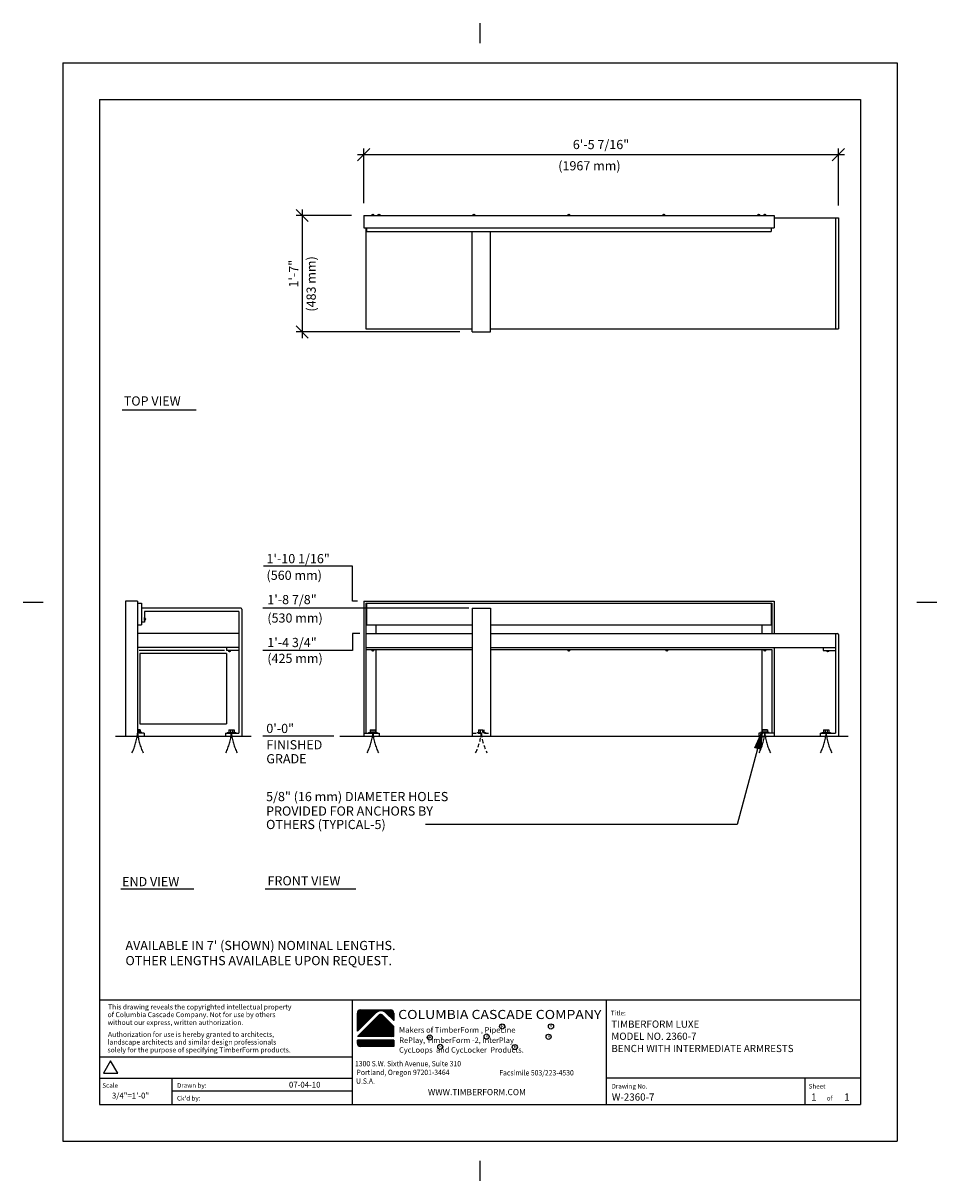
# Model space of a CAD drawing. Extents: x -9 to 141, y -7 to 181.
import ezdxf
from ezdxf.enums import TextEntityAlignment as Align

# ---------------------------------------------------------------- set-up
doc = ezdxf.new("R2010")
doc.units = 0
doc.header["$LTSCALE"] = 5.3333
doc.header["$MEASUREMENT"] = 0
doc.header["$PDSIZE"] = 1
doc.linetypes.add('CENTER2', pattern=[1.125, 0.75, -0.125, 0.125, -0.125])
doc.linetypes.add('HIDDEN2', pattern=[0.1875, 0.125, -0.0625])
doc.layers.get('0').update_dxf_attribs({"linetype": 'CONTINUOUS'})
doc.layers.get('Defpoints').update_dxf_attribs({"linetype": 'CONTINUOUS'})
for name, color, linetype in [('BOLD', 10, 'CONTINUOUS'), ('CENTER', 3, 'CENTER2'), ('DIM', 4, 'CONTINUOUS'), ('HIDDEN', 3, 'HIDDEN2'), ('LEADERS', 7, 'CONTINUOUS'), ('NOTES', 7, 'CONTINUOUS'), ('TITLE', 7, 'CONTINUOUS')]:
    doc.layers.add(name, color=color, linetype=linetype)
doc.styles.add('ROMANC', font='ROMANC.shx')
doc.styles.add('ROMAND', font='romand', dxfattribs={"height": 1.5})
doc.styles.add('ROMANS', font='ROMANS', dxfattribs={"height": 1.8})
doc.dimstyles.get("Standard").update_dxf_attribs({"dimscale": 16, "dimtxt": 0.125, "dimasz": 0.125, "dimexe": 0.0625, "dimexo": 0.125, "dimgap": 0.03125, "dimtad": 1, "dimdec": 4, "dimzin": 3, "dimdsep": 46, "dimlunit": 4, "dimtxsty": 'ROMAND', "dimblk1": 'OBLIQUE', "dimblk2": 'OBLIQUE', "dimsah": 1, "dimcen": -0.125, "dimdle": 0.0625, "dimadec": 0, "dimazin": 0, "dimtfac": 1, "dimtdec": 4, "dimtmove": 0, "dimatfit": 3, "dimldrblk": 'OBLIQUE', "dimfxl": 0, "dimfrac": 2, "dimtolj": 1, "dimtzin": 0, "dimarcsym": 0})

# ---------------------------------------------------------------- blocks, each defined once
blk = doc.blocks.new('*X3')
at = {"color": 0}
for p, q in [((380.55, 36.01), (381.66, 37.12)), ((380.55, 36.18), (381.48, 37.12)), ((380.55, 36.36), (381.3, 37.12)), ((380.55, 36.54), (381.13, 37.12)), ((380.55, 36.72), (380.95, 37.12)), ((380.55, 36.89), (380.77, 37.12)), ((380.55, 37.07), (380.6, 37.12)), ((380.58, 35.86), (381.83, 37.12)), ((380.62, 35.73), (382.01, 37.12)), ((380.68, 35.61), (382.19, 37.12)), ((380.75, 35.51), (382.36, 37.12)), ((380.84, 35.41), (382.54, 37.12)), ((380.93, 35.33), (382.72, 37.12)), ((381.04, 35.26), (382.89, 37.12)), ((381.15, 35.2), (383.07, 37.12)), ((381.28, 35.15), (383.25, 37.12)), ((381.43, 35.13), (383.43, 37.12)), ((381.6, 35.12), (383.6, 37.12)), ((381.78, 35.12), (383.78, 37.12)), ((381.96, 35.12), (383.96, 37.12)), ((382.13, 35.12), (384.13, 37.12)), ((382.31, 35.12), (384.31, 37.12)), ((382.49, 35.12), (384.49, 37.12)), ((382.66, 35.12), (384.66, 37.12)), ((382.84, 35.12), (384.84, 37.12)), ((383.02, 35.12), (385.02, 37.12)), ((383.19, 35.12), (385.19, 37.12)), ((383.37, 35.12), (385.37, 37.12)), ((383.55, 35.12), (385.55, 37.12)), ((383.72, 35.12), (385.72, 37.12)), ((383.9, 35.12), (385.9, 37.12)), ((384.08, 35.12), (386.08, 37.12)), ((384.25, 35.12), (386.25, 37.12)), ((384.43, 35.12), (386.43, 37.12)), ((384.61, 35.12), (386.61, 37.12)), ((384.78, 35.12), (386.78, 37.12)), ((384.96, 35.12), (386.96, 37.12)), ((385.14, 35.12), (387.14, 37.12)), ((385.31, 35.12), (387.31, 37.12)), ((385.49, 35.12), (387.49, 37.12)), ((385.67, 35.12), (387.67, 37.12)), ((385.84, 35.12), (387.84, 37.12)), ((386.02, 35.12), (388.02, 37.12)), ((386.2, 35.12), (388.2, 37.12)), ((386.37, 35.12), (388.37, 37.12)), ((386.55, 35.12), (388.55, 37.12)), ((386.73, 35.12), (388.73, 37.12)), ((386.91, 35.12), (388.91, 37.12)), ((387.08, 35.12), (389.08, 37.12)), ((387.26, 35.12), (389.26, 37.12)), ((387.44, 35.12), (389.44, 37.12)), ((387.61, 35.12), (389.61, 37.12)), ((387.79, 35.12), (389.79, 37.12)), ((387.97, 35.12), (389.97, 37.12)), ((388.14, 35.12), (390.14, 37.12)), ((388.32, 35.12), (390.32, 37.12)), ((388.5, 35.12), (390.5, 37.12)), ((388.67, 35.12), (390.67, 37.12)), ((388.85, 35.12), (390.85, 37.12)), ((389.03, 35.12), (391.03, 37.12)), ((389.2, 35.12), (391.2, 37.12)), ((389.38, 35.12), (391.38, 37.12)), ((389.56, 35.12), (391.56, 37.12)), ((389.73, 35.12), (391.73, 37.12)), ((389.91, 35.12), (391.91, 37.12)), ((390.09, 35.12), (392.09, 37.12)), ((390.26, 35.12), (392.26, 37.12)), ((390.44, 35.12), (392.44, 37.12)), ((390.62, 35.12), (392.55, 37.05)), ((390.79, 35.12), (392.55, 36.87)), ((390.97, 35.12), (392.55, 36.69)), ((391.15, 35.12), (392.55, 36.52)), ((391.32, 35.12), (392.55, 36.34)), ((391.5, 35.12), (392.55, 36.16)), ((391.68, 35.12), (392.55, 35.99)), ((391.86, 35.12), (392.55, 35.81)), ((392.03, 35.12), (392.55, 35.63)), ((392.21, 35.12), (392.55, 35.46)), ((392.39, 35.12), (392.55, 35.28))]:
    blk.add_line(p, q, dxfattribs=at)
blk = doc.blocks.new('*X2')
at = {"color": 0}
for p, q in [((380.55, 40.25), (387.41, 47.12)), ((380.55, 40.43), (387.24, 47.12)), ((380.55, 40.6), (387.06, 47.12)), ((380.55, 40.78), (386.88, 47.12)), ((380.55, 40.96), (386.71, 47.12)), ((380.55, 41.13), (386.53, 47.12)), ((380.55, 41.31), (386.35, 47.12)), ((380.55, 41.49), (386.18, 47.12)), ((380.55, 41.66), (386, 47.12)), ((380.55, 41.84), (385.82, 47.12)), ((380.55, 42.02), (385.65, 47.12)), ((380.55, 42.2), (385.47, 47.12)), ((380.55, 42.37), (385.29, 47.12)), ((380.55, 42.55), (385.12, 47.12)), ((380.55, 42.73), (384.94, 47.12)), ((380.55, 42.9), (384.76, 47.12)), ((380.55, 43.08), (384.59, 47.12)), ((380.55, 43.26), (384.41, 47.12)), ((380.55, 43.43), (384.23, 47.12)), ((380.55, 43.61), (384.06, 47.12)), ((380.55, 43.79), (383.88, 47.12)), ((380.55, 43.96), (383.7, 47.12)), ((380.55, 44.14), (383.53, 47.12)), ((380.55, 44.32), (383.35, 47.12)), ((380.55, 44.49), (383.17, 47.12)), ((380.55, 44.67), (383, 47.12)), ((380.55, 44.85), (382.82, 47.12)), ((380.55, 45.02), (382.64, 47.12)), ((380.55, 45.2), (382.47, 47.12)), ((380.55, 45.38), (382.29, 47.12)), ((380.55, 45.55), (382.11, 47.12)), ((380.55, 45.73), (381.93, 47.12)), ((380.55, 45.91), (381.76, 47.12)), ((380.55, 46.08), (381.58, 47.12)), ((380.56, 46.27), (381.39, 47.11)), ((380.63, 46.52), (381.14, 47.04)), ((386.89, 46.42), (387.59, 47.12)), ((387.29, 46.64), (387.77, 47.12)), ((387.57, 46.74), (387.95, 47.12)), ((387.81, 46.8), (388.12, 47.12)), ((388.02, 46.84), (388.3, 47.12)), ((388.21, 46.85), (388.48, 47.12)), ((388.38, 46.85), (388.65, 47.12)), ((388.55, 46.84), (388.83, 47.12)), ((388.7, 46.82), (389.01, 47.12)), ((388.85, 46.79), (389.18, 47.12)), ((388.99, 46.75), (389.36, 47.12)), ((389.13, 46.71), (389.54, 47.12)), ((389.25, 46.66), (389.71, 47.12)), ((389.38, 46.61), (389.89, 47.12)), ((389.49, 46.55), (390.07, 47.12)), ((389.61, 46.48), (390.24, 47.12)), ((389.71, 46.41), (390.42, 47.12)), ((389.81, 46.34), (390.6, 47.12)), ((389.91, 46.26), (390.77, 47.12)), ((390.01, 46.18), (390.95, 47.12)), ((390.1, 46.09), (391.13, 47.12)), ((390.18, 46), (391.3, 47.12)), ((390.27, 45.91), (391.48, 47.12)), ((390.36, 45.82), (391.65, 47.11)), ((390.45, 45.73), (391.8, 47.09)), ((390.54, 45.65), (391.93, 47.04)), ((390.63, 45.56), (392.05, 46.98)), ((390.71, 45.47), (392.16, 46.91)), ((390.8, 45.38), (392.25, 46.83)), ((390.89, 45.29), (392.33, 46.74)), ((390.98, 45.2), (392.41, 46.63)), ((391.07, 45.12), (392.47, 46.51)), ((391.16, 45.03), (392.51, 46.38)), ((391.24, 44.94), (392.54, 46.23)), ((391.33, 44.85), (392.55, 46.06)), ((391.42, 44.76), (392.55, 45.89)), ((391.51, 44.67), (392.55, 45.71)), ((391.6, 44.59), (392.55, 45.53)), ((391.69, 44.5), (392.55, 45.36)), ((391.77, 44.41), (392.55, 45.18)), ((391.86, 44.32), (392.55, 45)), ((391.95, 44.23), (392.55, 44.83)), ((392.04, 44.14), (392.55, 44.65)), ((392.13, 44.05), (392.55, 44.47)), ((392.22, 43.97), (392.55, 44.3)), ((392.31, 43.88), (392.55, 44.12)), ((392.39, 43.79), (392.55, 43.94)), ((392.48, 43.7), (392.55, 43.77))]:
    blk.add_line(p, q, dxfattribs=at)
blk = doc.blocks.new('*X1')
at = {"color": 0}
for p, q in [((380.61, 38.37), (387.83, 45.59)), ((380.7, 38.37), (387.98, 45.66)), ((380.79, 38.37), (388.1, 45.69)), ((380.87, 38.37), (388.21, 45.7)), ((380.96, 38.37), (388.3, 45.71)), ((381.05, 38.37), (388.38, 45.7)), ((381.14, 38.37), (388.46, 45.69)), ((381.23, 38.37), (388.53, 45.68)), ((381.32, 38.37), (388.6, 45.66)), ((381.4, 38.37), (388.67, 45.63)), ((381.49, 38.37), (388.73, 45.61)), ((381.58, 38.37), (388.79, 45.58)), ((381.67, 38.37), (388.84, 45.54)), ((381.76, 38.37), (388.89, 45.51)), ((381.85, 38.37), (388.94, 45.47)), ((381.94, 38.37), (388.99, 45.42)), ((382.02, 38.37), (389.03, 45.38)), ((382.11, 38.37), (389.08, 45.34)), ((382.2, 38.37), (389.12, 45.29)), ((382.29, 38.37), (389.17, 45.25)), ((382.38, 38.37), (389.21, 45.2)), ((382.47, 38.37), (389.26, 45.16)), ((382.55, 38.37), (389.3, 45.12)), ((382.64, 38.37), (389.34, 45.07)), ((382.73, 38.37), (389.39, 45.03)), ((382.82, 38.37), (389.43, 44.98)), ((382.91, 38.37), (389.48, 44.94)), ((383, 38.37), (389.52, 44.89)), ((383.08, 38.37), (389.56, 44.85)), ((383.17, 38.37), (389.61, 44.81)), ((383.26, 38.37), (389.65, 44.76)), ((383.35, 38.37), (389.7, 44.72)), ((383.44, 38.37), (389.74, 44.67)), ((383.53, 38.37), (389.79, 44.63)), ((383.61, 38.37), (389.83, 44.59)), ((383.7, 38.37), (389.87, 44.54)), ((383.79, 38.37), (389.92, 44.5)), ((383.88, 38.37), (389.96, 44.45)), ((383.97, 38.37), (390.01, 44.41)), ((384.06, 38.37), (390.05, 44.36)), ((384.14, 38.37), (390.1, 44.32)), ((384.23, 38.37), (390.14, 44.28)), ((384.32, 38.37), (390.18, 44.23)), ((384.41, 38.37), (390.23, 44.19)), ((384.5, 38.37), (390.27, 44.14)), ((384.59, 38.37), (390.32, 44.1)), ((384.68, 38.37), (390.36, 44.05)), ((384.76, 38.37), (390.4, 44.01)), ((384.85, 38.37), (390.45, 43.97)), ((384.94, 38.37), (390.49, 43.92)), ((385.03, 38.37), (390.54, 43.88)), ((385.12, 38.37), (390.58, 43.83)), ((385.21, 38.37), (390.63, 43.79)), ((385.29, 38.37), (390.67, 43.75)), ((385.38, 38.37), (390.71, 43.7)), ((385.47, 38.37), (390.76, 43.66)), ((385.56, 38.37), (390.8, 43.61)), ((385.65, 38.37), (390.85, 43.57)), ((385.74, 38.37), (390.89, 43.52)), ((385.82, 38.37), (390.93, 43.48)), ((385.91, 38.37), (390.98, 43.44)), ((386, 38.37), (391.02, 43.39)), ((386.09, 38.37), (391.07, 43.35)), ((386.18, 38.37), (391.11, 43.3)), ((386.27, 38.37), (391.16, 43.26)), ((386.35, 38.37), (391.2, 43.22)), ((386.44, 38.37), (391.24, 43.17)), ((386.53, 38.37), (391.29, 43.13)), ((386.62, 38.37), (391.33, 43.08)), ((386.71, 38.37), (391.38, 43.04)), ((386.8, 38.37), (391.42, 42.99)), ((386.88, 38.37), (391.47, 42.95)), ((386.97, 38.37), (391.51, 42.91)), ((387.06, 38.37), (391.55, 42.86)), ((387.15, 38.37), (391.6, 42.82)), ((387.24, 38.37), (391.64, 42.77)), ((387.33, 38.37), (391.69, 42.73)), ((387.42, 38.37), (391.73, 42.68)), ((387.5, 38.37), (391.77, 42.64)), ((387.59, 38.37), (391.82, 42.6)), ((387.68, 38.37), (391.86, 42.55)), ((387.77, 38.37), (391.91, 42.51)), ((387.86, 38.37), (391.95, 42.46)), ((387.95, 38.37), (392, 42.42)), ((388.03, 38.37), (392.04, 42.38)), ((388.12, 38.37), (392.08, 42.33)), ((388.21, 38.37), (392.13, 42.29)), ((388.3, 38.37), (392.17, 42.24)), ((388.39, 38.37), (392.22, 42.2)), ((388.48, 38.37), (392.26, 42.15)), ((388.56, 38.37), (392.31, 42.11)), ((388.65, 38.37), (392.35, 42.07)), ((388.74, 38.37), (392.39, 42.02)), ((388.83, 38.37), (392.44, 41.98)), ((388.92, 38.37), (392.48, 41.93)), ((389.01, 38.37), (392.53, 41.89)), ((389.09, 38.37), (392.55, 41.82)), ((389.18, 38.37), (392.55, 41.73)), ((389.27, 38.37), (392.55, 41.64)), ((389.36, 38.37), (392.55, 41.56)), ((389.45, 38.37), (392.55, 41.47)), ((389.54, 38.37), (392.55, 41.38)), ((389.62, 38.37), (392.55, 41.29)), ((389.71, 38.37), (392.55, 41.2)), ((389.8, 38.37), (392.55, 41.11)), ((389.89, 38.37), (392.55, 41.03)), ((389.98, 38.37), (392.55, 40.94)), ((390.07, 38.37), (392.55, 40.85)), ((390.16, 38.37), (392.55, 40.76)), ((390.24, 38.37), (392.55, 40.67)), ((390.33, 38.37), (392.55, 40.58)), ((390.42, 38.37), (392.55, 40.49)), ((390.51, 38.37), (392.55, 40.41)), ((390.6, 38.37), (392.55, 40.32)), ((390.69, 38.37), (392.55, 40.23)), ((390.77, 38.37), (392.55, 40.14)), ((390.86, 38.37), (392.55, 40.05)), ((390.95, 38.37), (392.55, 39.96)), ((391.04, 38.37), (392.55, 39.88)), ((391.13, 38.37), (392.55, 39.79)), ((391.22, 38.37), (392.55, 39.7)), ((391.3, 38.37), (392.55, 39.61)), ((391.39, 38.37), (392.55, 39.52)), ((391.48, 38.37), (392.55, 39.43)), ((391.57, 38.37), (392.55, 39.35)), ((391.66, 38.37), (392.55, 39.26)), ((391.75, 38.37), (392.55, 39.17)), ((391.83, 38.37), (392.55, 39.08)), ((391.92, 38.37), (392.55, 38.99)), ((392.01, 38.37), (392.55, 38.9)), ((392.1, 38.37), (392.55, 38.82)), ((392.19, 38.37), (392.55, 38.73)), ((392.28, 38.37), (392.55, 38.64)), ((392.37, 38.37), (392.55, 38.55)), ((392.45, 38.37), (392.55, 38.46)), ((392.54, 38.37), (392.55, 38.37))]:
    blk.add_line(p, q, dxfattribs=at)
blk = doc.blocks.new('_OBLIQUE')
at = {"color": 0, "linetype": 'ByBlock'}
blk.add_line((-0.5, -0.5), (0.5, 0.5), dxfattribs=at)
blk = doc.blocks.new('*D6')
at = {"layer": 'Defpoints', "color": 0, "transparency": 16777216}
for p in [(124.46, 160), (47.03, 150.06), (124.46, 149.68)]:
    blk.add_point(p, dxfattribs=at)
at = {"layer": 'DIM', "color": 0, "lineweight": -2, "transparency": 16777216}
for p, q in [((47.03, 152.06), (47.03, 161)), ((124.46, 151.68), (124.46, 161)), ((46.03, 160), (125.46, 160))]:
    blk.add_line(p, q, dxfattribs=at)
at = {"layer": 'DIM', "color": 0, "lineweight": -2, "transparency": 16777216, "xscale": 2, "yscale": 2, "zscale": 2, "rotation": 180}
blk.add_blockref('_OBLIQUE', (47.03, 160), dxfattribs=at)
at = {"layer": 'DIM', "color": 0, "lineweight": -2, "transparency": 16777216, "xscale": 2, "yscale": 2, "zscale": 2}
blk.add_blockref('_OBLIQUE', (124.46, 160), dxfattribs=at)
at = {"layer": 'DIM', "color": 0, "transparency": 16777216, "insert": (85.74, 161.64), "char_height": 1.5, "attachment_point": 5, "style": 'ROMAND'}
blk.add_mtext('\\A1;6\'-5 7/16"', dxfattribs=at)
blk = doc.blocks.new('*D7')
at = {"layer": 'Defpoints', "color": 0, "transparency": 16777216}
for p in [(47.03, 150.06), (36.99, 131.06), (64.7, 131.06)]:
    blk.add_point(p, dxfattribs=at)
at = {"layer": 'DIM', "color": 0, "lineweight": -2, "transparency": 16777216}
for p, q in [((45.03, 150.06), (35.99, 150.06)), ((36.99, 151.06), (36.99, 130.06)), ((62.7, 131.06), (35.99, 131.06))]:
    blk.add_line(p, q, dxfattribs=at)
at = {"layer": 'DIM', "color": 0, "lineweight": -2, "transparency": 16777216, "xscale": 2, "yscale": 2, "zscale": 2}
for p, rotation in [((36.99, 150.06), 90), ((36.99, 131.06), 270)]:
    blk.add_blockref('_OBLIQUE', p, dxfattribs=dict(at, rotation=rotation))
at = {"layer": 'DIM', "color": 0, "transparency": 16777216, "insert": (35.59, 140.56), "char_height": 1.5, "attachment_point": 5, "rotation": 90, "style": 'ROMAND'}
blk.add_mtext('\\A1;1\'-7"', dxfattribs=at)
blk = doc.blocks.new('*X4')
at = {"color": 0}
for p, q in [((4.659, 6.613), (4.837, 6.613)), ((4.662, 6.614), (4.837, 6.614)), ((4.665, 6.612), (4.837, 6.612)), ((4.667, 6.615), (4.837, 6.615)), ((4.67, 6.611), (4.837, 6.611)), ((4.673, 6.616), (4.837, 6.616)), ((4.679, 6.617), (4.837, 6.617)), ((4.684, 6.618), (4.837, 6.618)), ((4.69, 6.619), (4.837, 6.619)), ((4.696, 6.62), (4.837, 6.62)), ((4.701, 6.621), (4.837, 6.621)), ((4.707, 6.622), (4.837, 6.622)), ((4.713, 6.623), (4.837, 6.623)), ((4.718, 6.624), (4.837, 6.624)), ((4.724, 6.625), (4.837, 6.625)), ((4.73, 6.625), (4.837, 6.625)), ((4.735, 6.626), (4.837, 6.626)), ((4.741, 6.627), (4.837, 6.627)), ((4.747, 6.628), (4.837, 6.628)), ((4.752, 6.629), (4.837, 6.629)), ((4.758, 6.63), (4.837, 6.63)), ((4.764, 6.631), (4.837, 6.631)), ((4.769, 6.632), (4.837, 6.632)), ((4.775, 6.633), (4.837, 6.633)), ((4.781, 6.634), (4.837, 6.634)), ((4.786, 6.635), (4.837, 6.635)), ((4.792, 6.636), (4.837, 6.636)), ((4.798, 6.637), (4.837, 6.637)), ((4.803, 6.638), (4.837, 6.638)), ((4.809, 6.639), (4.837, 6.639)), ((4.815, 6.64), (4.837, 6.64)), ((4.82, 6.641), (4.837, 6.641)), ((4.826, 6.642), (4.837, 6.642)), ((4.832, 6.642), (4.837, 6.642)), ((4.676, 6.61), (4.837, 6.61)), ((4.682, 6.609), (4.837, 6.609)), ((4.687, 6.608), (4.837, 6.608)), ((4.693, 6.608), (4.837, 6.608)), ((4.699, 6.607), (4.837, 6.607)), ((4.704, 6.606), (4.837, 6.606)), ((4.71, 6.605), (4.837, 6.605)), ((4.716, 6.604), (4.837, 6.604)), ((4.721, 6.603), (4.837, 6.603)), ((4.727, 6.602), (4.837, 6.602)), ((4.733, 6.601), (4.837, 6.601)), ((4.738, 6.6), (4.837, 6.6)), ((4.744, 6.599), (4.837, 6.599)), ((4.75, 6.598), (4.837, 6.598)), ((4.755, 6.597), (4.837, 6.597)), ((4.761, 6.596), (4.837, 6.596)), ((4.767, 6.595), (4.837, 6.595)), ((4.772, 6.594), (4.837, 6.594)), ((4.778, 6.593), (4.837, 6.593)), ((4.784, 6.592), (4.837, 6.592)), ((4.789, 6.591), (4.837, 6.591)), ((4.795, 6.591), (4.837, 6.591)), ((4.801, 6.59), (4.837, 6.59)), ((4.806, 6.589), (4.837, 6.589)), ((4.812, 6.588), (4.837, 6.588)), ((4.818, 6.587), (4.837, 6.587)), ((4.823, 6.586), (4.837, 6.586)), ((4.829, 6.585), (4.837, 6.585)), ((4.835, 6.584), (4.837, 6.584))]:
    blk.add_line(p, q, dxfattribs=at)
blk = doc.blocks.new('ARROW-2D')
blk.add_lwpolyline([(0, 0), (0.18, 0.03), (0.18, -0.03)], close=True)
blk.add_blockref('*X4', (-4.657, -6.613))

msp = doc.modelspace()

# ---------------------------------------------------------------- linework, layer by layer
for p, q in [((47.02618, 150.05976), (113.96368, 150.05976)), ((47.02618, 150.05976), (47.02618, 148.05976)), ((48.75468, 150.05976), (48.29768, 150.05976)), ((48.48868, 150.22976), (48.56368, 150.22976)), ((49.75468, 150.05976), (49.29768, 150.05976)), ((49.48868, 150.22976), (49.56368, 150.22976)), ((65.23905, 150.05976), (64.78205, 150.05976)), ((64.97305, 150.22976), (65.04805, 150.22976)), ((80.72343, 150.05976), (80.26643, 150.05976)), ((80.45743, 150.22976), (80.53243, 150.22976)), ((95.7508, 150.05976), (96.2078, 150.05976)), ((96.0168, 150.22976), (95.9418, 150.22976)), ((111.50118, 150.22976), (111.42618, 150.22976)), ((112.50118, 150.22976), (112.42618, 150.22976)), ((113.96368, 150.05976), (113.96368, 148.05976)), ((113.96368, 149.68476), (123.96368, 149.68476)), ((123.96368, 149.68476), (123.96368, 131.55976)), ((123.96368, 149.68476), (124.46368, 149.68476)), ((124.46368, 149.68476), (124.46368, 131.55976)), ((47.02618, 148.05976), (113.96368, 148.05976)), ((47.40118, 148.05976), (47.40118, 131.55976)), ((47.49493, 148.05976), (47.49493, 147.43476)), ((47.49493, 147.43476), (113.49493, 147.43476)), ((64.70402, 131.05976), (64.70402, 147.43476)), ((67.70402, 131.05976), (67.70402, 147.43476)), ((113.49493, 148.05976), (113.49493, 147.43476)), ((47.40118, 131.55976), (64.70402, 131.55976)), ((64.70402, 131.05976), (67.70402, 131.05976)), ((67.70402, 131.55976), (123.96368, 131.55976)), ((123.96368, 131.55976), (124.46368, 131.55976)), ((10.14742, 87.16145), (8.14742, 87.16145)), ((8.14742, 87.16145), (8.14742, 65.09895)), ((10.14742, 87.16145), (10.14742, 65.09895)), ((47.02618, 87.16145), (47.02618, 65.09895)), ((47.02618, 87.16145), (113.96368, 87.16145)), ((113.96368, 87.16145), (113.96368, 81.84895)), ((10.14742, 86.78645), (10.77242, 86.78645)), ((10.77242, 86.78645), (10.77242, 83.28645)), ((27.02242, 85.97395), (10.89742, 85.97395)), ((11.27242, 85.47395), (11.27242, 83.72395)), ((26.64742, 85.47395), (11.27242, 85.47395)), ((26.64742, 85.47395), (26.64742, 65.59895)), ((27.14742, 85.84895), (27.14742, 65.09895)), ((47.40118, 86.78645), (47.40118, 65.59895)), ((47.40118, 86.78645), (113.58868, 86.78645)), ((47.40118, 86.53645), (47.40118, 82.97395)), ((47.49493, 86.78645), (47.49493, 83.28645)), ((47.52618, 86.78645), (113.46368, 86.78645)), ((64.71368, 85.97395), (64.71368, 65.09895)), ((64.71368, 85.97395), (67.71368, 85.97395)), ((67.71368, 85.97395), (67.71368, 65.09895)), ((113.49493, 86.78645), (113.49493, 83.28645)), ((113.58868, 86.78645), (113.58868, 81.84895)), ((10.14742, 83.28645), (10.77242, 83.28645)), ((11.27242, 83.72395), (10.77242, 83.72395)), ((11.27242, 83.99545), (11.27242, 84.45245)), ((11.44242, 84.26145), (11.44242, 84.18645)), ((47.49493, 83.28645), (64.71368, 83.28645)), ((49.02618, 83.28645), (49.02618, 81.84895)), ((67.71368, 83.28645), (113.49493, 83.28645)), ((111.96368, 83.28645), (111.96368, 81.84895)), ((26.64742, 81.84895), (10.14742, 81.84895)), ((47.40118, 81.84895), (64.71368, 81.84895)), ((67.71368, 81.84895), (123.96368, 81.84895)), ((123.96368, 81.84895), (123.96368, 65.59895)), ((123.96368, 81.84895), (124.33868, 81.84895)), ((124.46368, 81.72395), (124.46368, 65.09895)), ((26.64742, 79.59895), (10.14742, 79.59895)), ((24.64742, 79.59895), (24.64742, 79.09895)), ((47.40118, 79.59895), (64.71368, 79.59895)), ((67.71368, 79.59895), (123.96368, 79.59895)), ((113.96368, 79.59895), (113.96368, 65.09895)), ((121.96368, 79.59895), (121.96368, 79.09895)), ((24.3444, 79.09895), (10.37942, 79.09895)), ((10.52242, 78.59895), (10.52242, 67.09895)), ((24.64742, 78.59895), (10.52242, 78.59895)), ((26.64742, 79.09895), (24.64742, 79.09895)), ((24.64742, 78.59895), (24.64742, 67.09895)), ((25.10992, 78.92895), (25.18492, 78.92895)), ((47.40118, 79.22395), (64.71368, 79.22395)), ((48.48868, 79.05395), (48.56368, 79.05395)), ((49.02618, 79.22395), (49.02618, 65.70832)), ((67.71368, 79.22395), (113.58868, 79.22395)), ((80.45743, 79.05395), (80.53243, 79.05395)), ((96.5168, 79.05395), (96.4418, 79.05395)), ((111.96368, 79.22395), (111.96368, 65.70832)), ((112.50118, 79.05395), (112.42618, 79.05395)), ((113.58868, 79.22395), (113.58868, 65.59895)), ((121.96368, 79.09895), (123.96368, 79.09895)), ((122.67618, 78.92895), (122.75118, 78.92895)), ((10.58042, 66.14582), (10.27242, 66.14582)), ((10.33042, 66.14582), (10.33042, 65.70832)), ((10.52242, 67.09895), (24.64742, 67.09895)), ((10.58042, 66.14582), (10.58042, 65.70832)), ((25.02692, 66.14621), (25.89292, 66.14621)), ((25.02692, 66.14621), (25.02692, 65.70871)), ((25.27692, 66.14621), (25.27692, 65.70871)), ((25.64292, 66.14621), (25.64292, 65.70871)), ((25.89292, 66.14621), (25.89292, 65.70871)), ((48.09318, 66.14582), (48.95918, 66.14582)), ((48.09318, 66.14582), (48.09318, 65.70832)), ((48.34318, 66.14582), (48.34318, 65.70832)), ((48.70918, 66.14582), (48.70918, 65.70832)), ((48.95918, 66.14582), (48.95918, 65.70832)), ((112.89668, 66.14582), (112.03068, 66.14582)), ((112.03068, 66.14582), (112.03068, 65.70832)), ((112.28068, 66.14582), (112.28068, 65.70832)), ((112.64668, 66.14582), (112.64668, 65.70832)), ((112.89668, 66.14582), (112.89668, 65.70832)), ((122.03068, 66.14582), (122.89668, 66.14582)), ((122.03068, 66.14582), (122.03068, 65.70832)), ((122.28068, 66.14582), (122.28068, 65.70832)), ((122.64668, 66.14582), (122.64668, 65.70832)), ((122.89668, 66.14582), (122.89668, 65.70832)), ((11.20992, 65.59895), (10.20992, 65.59895)), ((10.83492, 65.70832), (10.27242, 65.70832)), ((10.83492, 65.70832), (10.83492, 65.59895)), ((11.20992, 65.59856), (11.20992, 65.09895)), ((24.45992, 65.59934), (24.45992, 65.09934)), ((24.45992, 65.59895), (26.64742, 65.59895)), ((24.77242, 65.70871), (26.14742, 65.70871)), ((24.77242, 65.70871), (24.77242, 65.59934)), ((26.14742, 65.70871), (26.14742, 65.59934)), ((47.02618, 65.59895), (49.02618, 65.59895)), ((47.52618, 65.59895), (49.52618, 65.59895)), ((47.83868, 65.70832), (49.21368, 65.70832)), ((47.83868, 65.70832), (47.83868, 65.59895)), ((49.21368, 65.70832), (49.21368, 65.59895)), ((49.52618, 65.59895), (49.52618, 65.09895)), ((111.46368, 65.59895), (111.46368, 65.09895)), ((113.46368, 65.59895), (111.46368, 65.59895)), ((113.15118, 65.70832), (111.77618, 65.70832)), ((111.77618, 65.70832), (111.77618, 65.59895)), ((113.96368, 65.59895), (111.96368, 65.59895)), ((113.15118, 65.70832), (113.15118, 65.59895)), ((121.46368, 65.59895), (121.46368, 65.09895)), ((121.46368, 65.59895), (123.96368, 65.59895)), ((121.71368, 65.59895), (123.21368, 65.59895)), ((121.77618, 65.70832), (123.15118, 65.70832)), ((121.77618, 65.70832), (121.77618, 65.59895)), ((121.96368, 65.09895), (123.96368, 65.09895)), ((123.15118, 65.70832), (123.15118, 65.59895))]:
    msp.add_line(p, q)
for centre, radius, start, end in [((48.48976, 150.03625), 0.19351, 90.3198369, 173.021676), ((48.5626, 150.03625), 0.19351, 6.978324, 89.6801631), ((49.48976, 150.03625), 0.19351, 90.3198369, 173.021676), ((49.5626, 150.03625), 0.19351, 6.978324, 89.6801631), ((64.97413, 150.03625), 0.19351, 90.3198369, 173.021676), ((65.04697, 150.03625), 0.19351, 6.978324, 89.6801631), ((80.45851, 150.03625), 0.19351, 90.3198369, 173.021676), ((80.53135, 150.03625), 0.19351, 6.978324, 89.6801631), ((95.94288, 150.03625), 0.19351, 90.3198369, 173.021676), ((96.01572, 150.03625), 0.19351, 6.978324, 89.6801631), ((111.42726, 150.03625), 0.19351, 90.3198369, 173.021676), ((111.5001, 150.03625), 0.19351, 6.978324, 89.6801631), ((112.42726, 150.03625), 0.19351, 90.3198369, 173.021676), ((112.5001, 150.03625), 0.19351, 6.978324, 89.6801631), ((10.89742, 85.84895), 0.125, 90, 180), ((27.02242, 85.84895), 0.125, 0, 90), ((11.24891, 84.26037), 0.19351, 0.3198369, 83.021676), ((11.24891, 84.18753), 0.19351, 276.978324, 359.6801631), ((124.33868, 81.72395), 0.125, 0, 90), ((25.111, 79.12246), 0.19351, 186.978324, 269.6801631), ((25.18384, 79.12246), 0.19351, 270.3198369, 353.021676), ((48.48976, 79.24746), 0.19351, 186.978324, 269.6801631), ((48.5626, 79.24746), 0.19351, 270.3198369, 353.021676), ((80.45851, 79.24746), 0.19351, 186.978324, 269.6801631), ((80.53135, 79.24746), 0.19351, 270.3198369, 353.021676), ((96.44288, 79.24746), 0.19351, 186.978324, 269.6801631), ((96.51572, 79.24746), 0.19351, 270.3198369, 353.021676), ((112.42726, 79.24746), 0.19351, 186.978324, 269.6801631), ((112.5001, 79.24746), 0.19351, 270.3198369, 353.021676), ((122.67726, 79.12246), 0.19351, 186.978324, 269.6801631), ((122.7501, 79.12246), 0.19351, 270.3198369, 353.021676)]:
    msp.add_arc(centre, radius, start, end)
at = {"layer": 'BOLD'}
for p, q in [((3.96, 168.96), (3.96, 5.04)), ((3.96, 168.96), (128.04, 168.96)), ((128.04, 168.96), (128.04, 5.04)), ((6.52187, 65.09895), (28.65414, 65.09895)), ((43.13339, 65.09895), (126.06269, 65.09895)), ((3.96, 22.10635), (128.04, 22.10635)), ((3.96, 5.04), (128.04, 5.04))]:
    msp.add_line(p, q, dxfattribs=at)
at = {"layer": 'CENTER'}
for centre, start, end in [((0.61039, 66.58679), 333.9755804, 354.0840943), ((19.68445, 66.58679), 185.9159057, 206.0244196), ((15.92289, 66.58718), 333.9755804, 354.0840943), ((34.99695, 66.58718), 185.9159057, 206.0244196), ((38.98915, 66.58679), 333.9755804, 354.0840943), ((58.06321, 66.58679), 185.9159057, 206.0244196), ((102.92665, 66.58679), 333.9755804, 354.0840943), ((122.00071, 66.58679), 185.9159057, 206.0244196), ((112.92665, 66.58679), 333.9755804, 354.0840943), ((132.00071, 66.58679), 185.9159057, 206.0244196)]:
    msp.add_arc(centre, 9.58809, start, end, dxfattribs=at)
at = {"layer": 'DIM'}
for p, q in [((45.19312, 92.83463), (30.66181, 92.83463)), ((45.19312, 87.16145), (45.19312, 92.83463)), ((46.02618, 87.16145), (45.19312, 87.16145)), ((64.18735, 85.97395), (30.59548, 85.97395)), ((46.40118, 81.84895), (45.19312, 81.84895)), ((45.19312, 81.84895), (45.19312, 79.10272)), ((45.19312, 79.10272), (30.60132, 79.10272)), ((42.13339, 65.09895), (30.59548, 65.09895))]:
    msp.add_line(p, q, dxfattribs=at)
at = {"layer": 'HIDDEN'}
for p, q in [((65.78068, 66.14582), (66.64668, 66.14582)), ((65.78068, 66.14582), (65.78068, 65.70832)), ((66.03068, 66.14582), (66.03068, 65.70832)), ((66.39668, 66.14582), (66.39668, 65.70832)), ((66.64668, 66.14582), (66.64668, 65.70832)), ((64.71368, 65.59895), (67.71368, 65.59895)), ((65.52618, 65.70832), (66.90118, 65.70832)), ((65.52618, 65.70832), (65.52618, 65.59895)), ((66.90118, 65.70832), (66.90118, 65.59895))]:
    msp.add_line(p, q, dxfattribs=at)
for centre, start, end in [((56.67665, 66.58679), 333.9755804, 354.0840943), ((75.75071, 66.58679), 185.9159057, 206.0244196)]:
    msp.add_arc(centre, 9.58809, start, end, dxfattribs=at)
at = {"layer": 'LEADERS', "elevation": 16}
msp.add_lwpolyline([(112.03068, 65.87501), (107.96855, 50.71216), (57.08951, 50.71216)], dxfattribs=at)
at = {"layer": 'NOTES'}
for p, q in [((66, 181.44), (66, 178.2)), ((-2.04, 174.96), (-2.04, -0.96)), ((-2.04, 174.96), (134.04, 174.96)), ((134.04, 174.96), (134.04, -0.96)), ((7.62244, 118.32801), (19.68277, 118.32801)), ((-8.52, 87), (-5.28, 87)), ((137.28, 87), (140.52, 87)), ((7.43971, 40.18285), (19.33563, 40.18285)), ((30.9785, 40.18285), (45.744, 40.18285)), ((-2.04, -0.96), (134.04, -0.96)), ((66, -4.2), (66, -7.44))]:
    msp.add_line(p, q, dxfattribs=at)
at = {"layer": 'TITLE', "color": 1}
for p, q in [((45.1635, 22.10635), (45.1635, 5.04)), ((86.60175, 22.10635), (86.60175, 5.04))]:
    msp.add_line(p, q, dxfattribs=at)
at = {"layer": 'TITLE', "color": 2}
for p, q in [((45.99225, 16.9807), (48.95345, 19.9419)), ((45.99225, 16.9807), (45.99225, 19.9419)), ((46.48725, 20.4369), (51.43724, 20.4369)), ((51.93223, 18.7132), (50.70353, 19.9419)), ((51.93223, 19.9419), (51.93223, 18.7132)), ((51.93223, 15.48691), (45.99225, 15.48691)), ((45.99225, 14.99191), (45.99225, 15.48691)), ((51.93223, 15.48691), (51.93223, 14.49691)), ((51.93223, 14.49691), (46.48725, 14.49691)), ((3.96, 12.79), (45.1635, 12.79)), ((3.96, 9.29), (45.1635, 9.29)), ((15.74025, 9.29), (15.74025, 5.04459)), ((128.04, 9.28999), (86.60175, 9.28999)), ((119.04002, 5.04), (119.04002, 9.28999)), ((45.1635, 7.16729), (15.74025, 7.16729))]:
    msp.add_line(p, q, dxfattribs=at)
at = {"layer": 'TITLE'}
msp.add_lwpolyline([(5.74118, 12.13551), (4.57594, 10.11725), (6.90642, 10.11725)], close=True, dxfattribs=at)
for centre, radius in [((69.61883, 17.74536), 0.42387), ((77.57728, 17.74536), 0.42387), ((57.79232, 15.94822), 0.41597), ((67.07845, 16.10307), 0.41597), ((77.1952, 16.06219), 0.41597), ((59.52295, 14.42421), 0.41597), ((71.67973, 14.38334), 0.41597)]:
    msp.add_circle(centre, radius, dxfattribs=at)
at = {"layer": 'TITLE', "color": 2}
for centre, radius, start, end in [((46.48725, 19.9419), 0.495, 90, 180), ((49.82849, 19.06686), 1.2375, 45, 135), ((51.43724, 19.9419), 0.495, 0, 90), ((46.48725, 14.99191), 0.495, 180, 270)]:
    msp.add_arc(centre, radius, start, end, dxfattribs=at)

# ---------------------------------------------------------------- block references
at = {"layer": 'LEADERS', "xscale": 16, "yscale": 16, "zscale": 16, "rotation": 255.0026297460748}
msp.add_blockref('ARROW-2D', (112.03068, 65.87501, 32), dxfattribs=at)
at = {"layer": 'TITLE', "color": 2, "xscale": 0.4949987625000034, "yscale": 0.4949987625000034, "zscale": 0.4949987625000034}
for name in ['*X2', '*X3']:
    msp.add_blockref(name, (-142.3774, -2.88729), dxfattribs=at)
at = {"layer": 'TITLE', "color": 6, "xscale": 0.4949987625000034, "yscale": 0.4949987625000034, "zscale": 0.4949987625000034}
msp.add_blockref('*X1', (-142.3774, -2.88729), dxfattribs=at)

# ---------------------------------------------------------------- texts
at = {"color": 0, "insert": (57.50747, 7.5378), "char_height": 1, "width": 46.2784206, "attachment_point": 1, "style": 'ROMAND'}
msp.add_mtext('{\\fArial|b0|i0|c0|p34;WWW.TIMBERFORM.COM}', dxfattribs=at)
at = {"layer": 'DIM', "style": 'ROMAND'}
msp.add_text('(1967 mm)', height=1.5, dxfattribs=at).set_placement((78.76205, 157.42109))
msp.add_text('(483 mm)', height=1.5, rotation=90, dxfattribs=at).set_placement((39.20835, 134.37198))
at = {"layer": 'NOTES', "style": 'ROMAND'}
for s, p in [('TOP VIEW', (7.89383, 119.04726)), ('5/8" (16 mm) DIAMETER HOLES', (31.1071, 54.50782, -16)), ('PROVIDED FOR ANCHORS BY', (31.1071, 52.14861, -16)), ('OTHERS (TYPICAL-5)', (31.1071, 49.95296, -16)), ('END VIEW', (7.62075, 40.61977)), ('FRONT VIEW', (31.34677, 40.76533)), ("AVAILABLE IN 7' (SHOWN) NOMINAL LENGTHS.", (8.16677, 30.21308)), ('OTHER LENGTHS AVAILABLE UPON REQUEST.', (8.16677, 27.74498))]:
    msp.add_text(s, height=1.5, dxfattribs=at).set_placement(p)
for s, p in [('1\'-10 1/16"', (31.17623, 94.07412)), ('(560 mm)', (31.17623, 91.36228)), ('1\'-8 7/8"', (31.30888, 87.39615)), ('(530 mm)', (31.30888, 84.39079)), ('1\'-4 3/4"', (31.30888, 80.39338)), ('(425 mm)', (31.30888, 77.8047)), ('0\'-0"', (31.1443, 66.36862)), ('FINISHED', (31.1443, 63.70644)), ('GRADE', (31.1443, 61.42517))]:
    msp.add_text(s, height=1.5, dxfattribs=at).set_placement(p, align=Align.MIDDLE_LEFT)
at = {"layer": 'TITLE', "style": 'ROMAND'}
for s, height, p in [('This drawing reveals the copyrighted intellectual property', 0.8125, (5.33163, 20.523)), ('of Columbia Cascade Company. Not for use by others', 0.8125, (5.25762, 19.26594)), ('without our express, written authorization.', 0.8125, (5.25744, 17.98862)), ('Makers of TimberForm , PipeLine ', 0.9079227, (52.79405, 16.72536)), ('Authorization for use is hereby granted to architects,', 0.8125, (5.31091, 16.05133)), ('landscape architects and similar design professionals', 0.8125, (5.23689, 14.79427)), ('RePlay, TimberForm -2, InterPlay', 0.8909978, (52.83888, 15.0583)), ('solely for the purpose of specifying TimberForm products.', 0.8125, (5.23671, 13.51695)), ('CycLoops  and CycLocker  Products.', 0.8909978, (52.7952, 13.47809))]:
    msp.add_text(s, height=height, dxfattribs=at).set_placement(p)
at = {"layer": 'TITLE', "color": 5, "style": 'ROMAND', "width": 0.966387}
msp.add_text('COLUMBIA CASCADE COMPANY', height=1.4849963, dxfattribs=at).set_placement((52.65774, 18.96133), (85.80126, 18.96133), align=Align.FIT)
at = {"layer": 'TITLE', "style": 'ROMANS', "oblique": 10}
for s, height, p in [('Title:', 0.749998, (87.34869, 19.55431)), ('Scale', 0.75, (4.3908, 7.75103)), ('Drawn by:', 0.75, (16.5735, 7.75103)), ('Drawing No.', 0.7499981, (87.45942, 7.61671)), ('Sheet ', 0.749998, (119.61042, 7.60981)), ("Ck'd by:", 0.75, (16.5735, 5.66332)), ('of', 0.749998, (122.56664, 5.65419))]:
    msp.add_text(s, height=height, dxfattribs=at).set_placement(p)
at = {"layer": 'TITLE', "style": 'ROMAND'}
for height, p in [(0.5044, (69.65539, 17.75911)), (0.5044, (77.56962, 17.77291)), (0.495, (57.82957, 15.98089)), (0.495, (67.1157, 16.13573)), (0.495, (77.23314, 16.09659)), (0.495, (59.56021, 14.45687)), (0.495, (71.71768, 14.41773))]:
    msp.add_text('R', height=height, dxfattribs=at).set_placement(p, align=Align.MIDDLE)
at = {"layer": 'TITLE', "linetype": 'Continuous', "style": 'ROMANC'}
for s, height, p in [('TIMBERFORM LUXE', 1.171875, (87.42514, 17.5448)), ('MODEL NO. 2360-7', 1.171875, (87.42514, 15.56426)), ('BENCH WITH INTERMEDIATE ARMRESTS', 1.171875, (87.42514, 13.5662)), ('07-04-10', 0.9375, (34.83641, 7.77896)), ('3/4"=1\'-0"', 0.9375, (5.96321, 5.99484)), ('W-2360-7', 1.171875, (87.50562, 5.64949)), ('1', 1.17188, (120.00784, 5.64196)), ('1', 1.17188, (125.40749, 5.64196))]:
    msp.add_text(s, height=height, dxfattribs=at).set_placement(p)
at = {"layer": 'TITLE', "style": 'ROMANS', "oblique": 10, "width": 0.93}
for s, height, p in [('1300 S.W. Sixth Avenue, Suite 310', 0.8775159, (45.61219, 11.23883)), ('Portland, Oregon 97201-3464', 0.8775159, (45.8609, 9.81809)), ('Facsimile 503/223-4530', 0.8775159, (69.14476, 9.75569)), ('U.S.A.', 0.877516, (45.78437, 8.39735))]:
    msp.add_text(s, height=height, dxfattribs=at).set_placement(p)

# ---------------------------------------------------------------- dimensions: what is measured, and where the dimension line sits
at = {"layer": 'DIM'}
dim = msp.add_linear_dim(base=(124.46368, 160), p1=(47.02618, 150.05976), p2=(124.46368, 149.68476), dimstyle='Standard', dxfattribs=at)
dim.commit()
dim.dimension.update_dxf_attribs({"geometry": '*D6', "text_midpoint": (85.74493, 161.64286)})
dim = msp.add_linear_dim(base=(36.98719, 131.05976), p1=(47.02618, 150.05976), p2=(64.70402, 131.05976), angle=90, dimstyle='Standard', dxfattribs=at)
dim.commit()
dim.dimension.update_dxf_attribs({"geometry": '*D7', "text_midpoint": (35.59433, 140.55976)})

doc.saveas('drawing.dxf')
